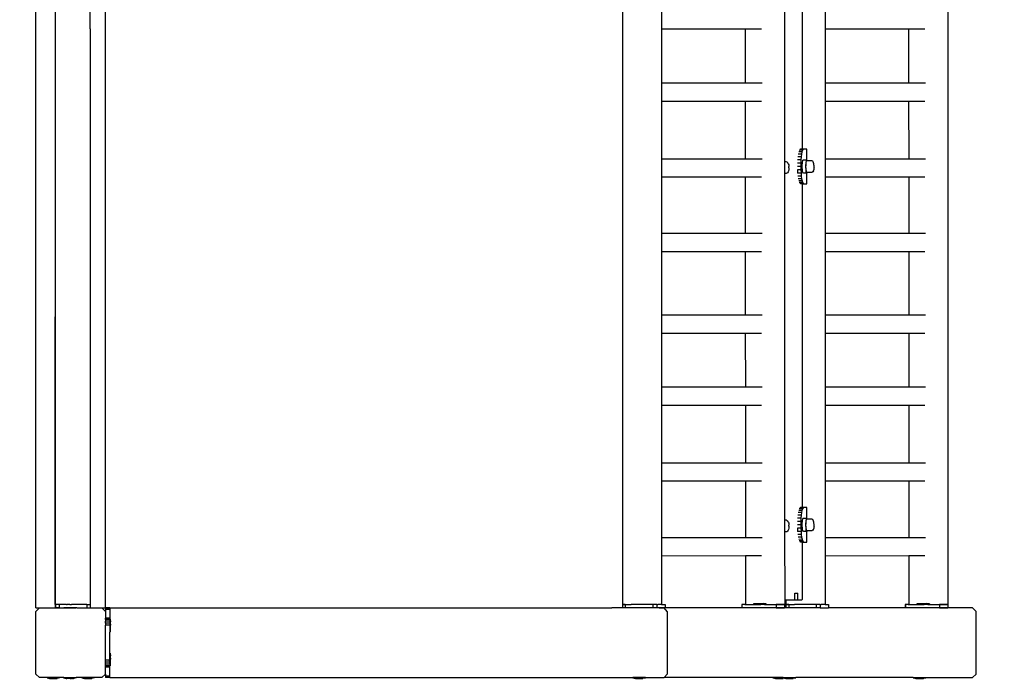
# Model space of a CAD drawing. Units: inches. Extents: x 4843 to 15547, y -2782 to -196.
# Drawn here: x 15282 to 15395, y -985 to -909 of the extents above; entities that cross this region are included whole.
import ezdxf

# ---------------------------------------------------------------- set-up
doc = ezdxf.new("R2010")
doc.units = ezdxf.units.IN
doc.header["$MEASUREMENT"] = 0
doc.layers.add('VP-DIM', color=7, linetype='Continuous')
doc.layers.add('VP-EQ', color=7, linetype='Continuous', true_color=0x8a3492, plot=False)
doc.styles.get("Standard").update_dxf_attribs({"font": 'arial.ttf'})
doc.dimstyles.get("Standard").update_dxf_attribs({"dimtxt": 14, "dimasz": 20, "dimexe": 20, "dimexo": 50, "dimgap": 20, "dimtad": 0, "dimdec": 0, "dimzin": 0, "dimdsep": 46, "dimtxsty": 'Standard', "dimcen": -0.09, "dimadec": 0, "dimazin": 0, "dimtfac": 1, "dimtdec": 4, "dimtofl": 0, "dimtmove": 0, "dimatfit": 3, "dimfxl": 70, "dimfxlon": 1, "dimtolj": 1, "dimtzin": 0, "dimarcsym": 0})

# ---------------------------------------------------------------- blocks, each defined once
blk = doc.blocks.new('2403B')
at = {"layer": 'VP-EQ', "color": 0}
for p, q in [((15290.13, -910.05), (15290.13, -831.04)), ((15291.88, -976.63), (15291.88, -830.63)), ((15388.73, -831.02), (15388.77, -976.22)), ((15283.88, -976.63), (15283.88, -831.78)), ((15286.12, -910.05), (15286.12, -833.77)), ((15290.13, -910.05), (15290.16, -833.67)), ((15351.33, -834.23), (15351.33, -976.22)), ((15369.96, -882.11), (15369.97, -925.35)), ((15372.01, -883.31), (15372.01, -923.88)), ((15355.84, -907.98), (15355.84, -910.07)), ((15374.63, -907.98), (15374.63, -910.07)), ((15286.1, -976.22), (15286.12, -910.05)), ((15286.12, -976.22), (15286.12, -910.05)), ((15290.13, -910.05), (15290.13, -976.22)), ((15355.84, -910.07), (15365.45, -910.07)), ((15355.84, -910.07), (15355.84, -916.27)), ((15365.45, -910.07), (15365.46, -916.27)), ((15365.45, -910.07), (15367.32, -910.07)), ((15374.63, -910.07), (15384.24, -910.07)), ((15374.63, -910.07), (15374.63, -916.27)), ((15384.24, -910.07), (15384.24, -916.27)), ((15384.24, -910.07), (15386.11, -910.07)), ((15355.84, -916.27), (15365.46, -916.27)), ((15355.84, -916.27), (15355.84, -918.37)), ((15365.46, -916.27), (15367.4, -916.27)), ((15374.63, -916.27), (15384.24, -916.27)), ((15374.63, -916.27), (15374.63, -918.37)), ((15384.24, -916.27), (15386.19, -916.27)), ((15355.84, -918.37), (15365.46, -918.37)), ((15355.84, -918.37), (15355.84, -924.99)), ((15365.46, -918.37), (15365.46, -924.99)), ((15365.46, -918.37), (15367.32, -918.37)), ((15374.63, -918.37), (15384.24, -918.37)), ((15374.63, -918.37), (15374.63, -924.99)), ((15384.24, -918.37), (15384.25, -924.99)), ((15384.24, -918.37), (15386.11, -918.37)), ((15372.1, -923.92), (15371.73, -923.92)), ((15372.01, -923.88), (15371.8, -923.88)), ((15372.16, -923.88), (15372.01, -923.88)), ((15372.1, -923.92), (15372.04, -924.03)), ((15372.16, -923.88), (15372.1, -923.92)), ((15372.52, -923.88), (15372.16, -923.88)), ((15372.52, -925.21), (15372.52, -923.88)), ((15355.84, -924.99), (15365.46, -924.99)), ((15355.84, -924.99), (15355.84, -927.09)), ((15365.46, -924.99), (15367.4, -924.99)), ((15371.89, -924.77), (15371.51, -924.77)), ((15371.93, -924.47), (15371.55, -924.47)), ((15371.98, -924.22), (15371.6, -924.22)), ((15372.04, -924.03), (15371.66, -924.04)), ((15371.89, -924.77), (15371.86, -925.12)), ((15371.93, -924.47), (15371.89, -924.77)), ((15371.98, -924.22), (15371.93, -924.47)), ((15372.04, -924.03), (15371.98, -924.22)), ((15374.63, -924.99), (15384.25, -924.99)), ((15374.63, -924.99), (15374.63, -927.09)), ((15384.25, -924.99), (15386.19, -924.99)), ((15370.18, -925.35), (15369.97, -925.35)), ((15369.97, -925.35), (15369.97, -925.35)), ((15369.97, -925.35), (15369.97, -926.68)), ((15370.29, -925.41), (15370.18, -925.35)), ((15370.29, -925.41), (15370.35, -925.46)), ((15370.41, -925.58), (15370.35, -925.46)), ((15370.41, -925.58), (15370.45, -925.69)), ((15370.45, -925.69), (15370.47, -925.86)), ((15370.47, -925.86), (15370.47, -925.9)), ((15370.48, -926.05), (15370.47, -925.9)), ((15370.48, -926.06), (15370.47, -926.25)), ((15370.48, -926.05), (15370.48, -926.06)), ((15371.84, -925.88), (15371.45, -925.88)), ((15371.85, -925.49), (15371.46, -925.49)), ((15371.86, -925.12), (15371.48, -925.12)), ((15371.85, -925.49), (15371.84, -925.88)), ((15371.84, -925.88), (15371.85, -926.27)), ((15371.86, -925.12), (15371.85, -925.49)), ((15371.99, -925.76), (15372.07, -925.15)), ((15372.03, -926.51), (15371.99, -925.76)), ((15372.46, -925.15), (15372.07, -925.15)), ((15372.46, -925.15), (15372.38, -925.76)), ((15372.38, -925.76), (15372.42, -926.22)), ((15372.41, -925.68), (15372.4, -925.96)), ((15372.4, -925.96), (15372.42, -926.22)), ((15372.43, -925.44), (15372.41, -925.68)), ((15372.46, -925.29), (15372.43, -925.44)), ((15372.52, -925.21), (15372.46, -925.15)), ((15372.51, -925.23), (15372.46, -925.29)), ((15372.54, -925.23), (15372.51, -925.23)), ((15372.54, -925.23), (15372.52, -925.21)), ((15373.1, -925.23), (15372.54, -925.23)), ((15373.21, -925.29), (15373.1, -925.23)), ((15373.25, -925.35), (15373.21, -925.29)), ((15373.32, -925.46), (15373.25, -925.35)), ((15373.35, -925.58), (15373.32, -925.46)), ((15373.36, -925.65), (15373.35, -925.58)), ((15373.36, -926.1), (15373.35, -926.21)), ((15373.36, -925.71), (15373.36, -925.65)), ((15373.37, -925.81), (15373.36, -925.71)), ((15373.37, -926.05), (15373.36, -926.1)), ((15373.37, -925.94), (15373.37, -925.81)), ((15373.37, -926.05), (15373.37, -925.94)), ((15355.84, -927.09), (15365.46, -927.08)), ((15355.84, -927.09), (15355.84, -933.57)), ((15365.46, -927.08), (15365.46, -933.57)), ((15365.46, -927.08), (15367.32, -927.08)), ((15370.16, -926.68), (15369.97, -926.68)), ((15369.97, -926.68), (15369.97, -926.68)), ((15369.97, -926.68), (15369.98, -966.55)), ((15370.22, -926.67), (15370.16, -926.68)), ((15370.33, -926.61), (15370.22, -926.67)), ((15370.39, -926.49), (15370.33, -926.61)), ((15370.44, -926.41), (15370.39, -926.49)), ((15370.47, -926.25), (15370.44, -926.41)), ((15371.46, -926.27), (15371.47, -926.65)), ((15371.85, -926.27), (15371.46, -926.27)), ((15371.87, -926.65), (15371.47, -926.65)), ((15371.9, -926.99), (15371.51, -926.99)), ((15371.94, -927.3), (15371.55, -927.3)), ((15371.85, -926.27), (15371.87, -926.65)), ((15371.87, -926.65), (15371.9, -926.99)), ((15371.9, -926.99), (15371.94, -927.3)), ((15371.94, -927.3), (15371.99, -927.54)), ((15372.16, -926.65), (15372.03, -926.51)), ((15372.53, -926.65), (15372.16, -926.65)), ((15372.42, -926.22), (15372.45, -926.43)), ((15372.42, -926.22), (15372.43, -926.51)), ((15372.43, -926.51), (15372.53, -926.62)), ((15372.45, -926.43), (15372.49, -926.55)), ((15372.49, -926.55), (15372.53, -926.56)), ((15372.53, -926.56), (15372.53, -926.55)), ((15372.53, -926.56), (15372.53, -926.55)), ((15372.53, -926.62), (15372.53, -926.56)), ((15372.53, -926.56), (15372.53, -926.56)), ((15372.57, -926.56), (15372.53, -926.56)), ((15372.53, -926.62), (15372.56, -926.65)), ((15372.53, -927.88), (15372.53, -926.65)), ((15372.56, -926.65), (15372.53, -926.65)), ((15372.56, -926.65), (15372.57, -926.56)), ((15372.57, -926.56), (15372.57, -926.55)), ((15373.12, -926.56), (15372.57, -926.56)), ((15373.23, -926.5), (15373.12, -926.56)), ((15373.3, -926.37), (15373.23, -926.5)), ((15373.3, -926.37), (15373.33, -926.29)), ((15373.35, -926.21), (15373.33, -926.29)), ((15374.63, -927.09), (15384.25, -927.08)), ((15374.63, -927.09), (15374.63, -933.57)), ((15384.25, -927.08), (15384.25, -933.57)), ((15384.25, -927.08), (15386.11, -927.08)), ((15371.99, -927.54), (15371.6, -927.55)), ((15372.05, -927.73), (15371.66, -927.73)), ((15372.11, -927.84), (15371.73, -927.84)), ((15372.01, -927.88), (15371.8, -927.88)), ((15371.99, -927.54), (15372.05, -927.73)), ((15372.01, -927.88), (15372.01, -965.08)), ((15372.01, -927.88), (15372.14, -927.88)), ((15372.05, -927.73), (15372.11, -927.84)), ((15372.11, -927.84), (15372.17, -927.88)), ((15372.17, -927.88), (15372.14, -927.88)), ((15372.17, -927.88), (15372.53, -927.88)), ((15355.84, -933.57), (15365.46, -933.57)), ((15355.84, -933.57), (15355.84, -935.67)), ((15365.46, -933.57), (15367.41, -933.57)), ((15374.63, -933.57), (15384.25, -933.57)), ((15374.63, -933.57), (15374.63, -935.67)), ((15384.25, -933.57), (15386.19, -933.57)), ((15355.84, -935.67), (15365.46, -935.67)), ((15355.84, -935.67), (15355.84, -942.93)), ((15365.46, -935.67), (15365.46, -942.93)), ((15365.46, -935.67), (15367.33, -935.67)), ((15374.63, -935.67), (15384.25, -935.67)), ((15374.63, -935.67), (15374.63, -942.93)), ((15384.25, -935.67), (15384.25, -942.93)), ((15384.25, -935.67), (15386.11, -935.67)), ((15355.84, -942.93), (15365.46, -942.93)), ((15355.84, -942.93), (15355.84, -945.03)), ((15365.46, -942.93), (15367.41, -942.93)), ((15374.63, -942.93), (15384.25, -942.93)), ((15374.63, -942.93), (15374.63, -945.03)), ((15384.25, -942.93), (15386.19, -942.93)), ((15355.84, -945.03), (15365.46, -945.03)), ((15355.84, -945.03), (15355.84, -951.23)), ((15365.46, -945.03), (15365.47, -951.23)), ((15365.46, -945.03), (15367.33, -945.03)), ((15374.63, -945.03), (15384.25, -945.03)), ((15374.63, -945.03), (15374.63, -951.23)), ((15384.25, -945.03), (15384.25, -951.23)), ((15384.25, -945.03), (15386.11, -945.03)), ((15355.84, -951.23), (15365.47, -951.23)), ((15355.84, -951.23), (15355.84, -953.33)), ((15365.47, -951.23), (15367.41, -951.23)), ((15374.63, -951.23), (15384.25, -951.23)), ((15374.63, -951.23), (15374.63, -953.33)), ((15384.25, -951.23), (15386.19, -951.23)), ((15355.84, -953.33), (15365.47, -953.32)), ((15355.84, -953.33), (15355.84, -959.94)), ((15365.47, -953.32), (15365.47, -959.94)), ((15365.47, -953.32), (15367.33, -953.32)), ((15374.63, -953.33), (15384.25, -953.32)), ((15374.63, -953.33), (15374.63, -959.94)), ((15384.25, -953.32), (15384.26, -959.94)), ((15384.25, -953.32), (15386.11, -953.32)), ((15355.84, -959.94), (15365.47, -959.94)), ((15355.84, -959.94), (15355.84, -962.04)), ((15365.47, -959.94), (15367.41, -959.94)), ((15374.63, -959.94), (15384.26, -959.94)), ((15374.63, -959.94), (15374.63, -962.04)), ((15384.26, -959.94), (15386.2, -959.94)), ((15355.84, -962.04), (15365.47, -962.04)), ((15355.84, -962.04), (15355.84, -968.53)), ((15365.47, -962.04), (15365.47, -968.53)), ((15365.47, -962.04), (15367.33, -962.04)), ((15374.63, -962.04), (15384.26, -962.04)), ((15374.63, -962.04), (15374.63, -968.53)), ((15384.26, -962.04), (15384.26, -968.53)), ((15384.26, -962.04), (15386.12, -962.04)), ((15371.93, -965.67), (15371.55, -965.67)), ((15371.98, -965.42), (15371.6, -965.42)), ((15372.04, -965.23), (15371.66, -965.24)), ((15372.1, -965.12), (15371.73, -965.12)), ((15372.01, -965.08), (15371.8, -965.08)), ((15371.93, -965.67), (15371.89, -965.97)), ((15371.98, -965.42), (15371.93, -965.67)), ((15372.04, -965.23), (15371.98, -965.42)), ((15372.16, -965.08), (15372.01, -965.08)), ((15372.1, -965.12), (15372.04, -965.23)), ((15372.16, -965.08), (15372.1, -965.12)), ((15372.52, -965.08), (15372.16, -965.08)), ((15372.52, -966.41), (15372.52, -965.08)), ((15370.18, -966.55), (15369.98, -966.55)), ((15369.98, -966.55), (15369.98, -966.55)), ((15369.98, -966.55), (15369.98, -967.88)), ((15370.29, -966.61), (15370.18, -966.55)), ((15370.29, -966.61), (15370.35, -966.66)), ((15370.41, -966.78), (15370.35, -966.66)), ((15370.41, -966.78), (15370.45, -966.89)), ((15370.45, -966.89), (15370.47, -967.06)), ((15371.85, -966.69), (15371.46, -966.69)), ((15371.86, -966.32), (15371.48, -966.32)), ((15371.89, -965.97), (15371.51, -965.97)), ((15371.85, -966.69), (15371.84, -967.08)), ((15371.86, -966.32), (15371.85, -966.69)), ((15371.89, -965.97), (15371.86, -966.32)), ((15371.99, -966.96), (15372.07, -966.35)), ((15372.03, -967.71), (15371.99, -966.96)), ((15372.46, -966.35), (15372.07, -966.35)), ((15372.46, -966.35), (15372.38, -966.96)), ((15372.38, -966.96), (15372.42, -967.42)), ((15372.41, -966.88), (15372.4, -967.16)), ((15372.43, -966.64), (15372.41, -966.88)), ((15372.46, -966.49), (15372.43, -966.64)), ((15372.52, -966.41), (15372.46, -966.35)), ((15372.51, -966.43), (15372.46, -966.49)), ((15372.54, -966.43), (15372.51, -966.43)), ((15372.54, -966.43), (15372.52, -966.41)), ((15373.1, -966.43), (15372.54, -966.43)), ((15373.21, -966.49), (15373.1, -966.43)), ((15373.25, -966.55), (15373.21, -966.49)), ((15373.32, -966.66), (15373.25, -966.55)), ((15373.35, -966.78), (15373.32, -966.66)), ((15373.36, -966.85), (15373.35, -966.78)), ((15373.36, -966.91), (15373.36, -966.85)), ((15373.37, -967.01), (15373.36, -966.91)), ((15370.16, -967.88), (15369.98, -967.88)), ((15369.98, -967.88), (15369.98, -967.88)), ((15369.98, -967.88), (15369.99, -975.73)), ((15370.22, -967.87), (15370.16, -967.88)), ((15370.33, -967.81), (15370.22, -967.87)), ((15370.39, -967.69), (15370.33, -967.81)), ((15370.44, -967.61), (15370.39, -967.69)), ((15370.47, -967.45), (15370.44, -967.61)), ((15370.47, -967.06), (15370.47, -967.1)), ((15370.48, -967.25), (15370.47, -967.1)), ((15370.48, -967.26), (15370.47, -967.45)), ((15370.48, -967.25), (15370.48, -967.26)), ((15371.84, -967.08), (15371.45, -967.08)), ((15371.46, -967.47), (15371.47, -967.85)), ((15371.85, -967.47), (15371.46, -967.47)), ((15371.87, -967.85), (15371.47, -967.85)), ((15371.84, -967.08), (15371.85, -967.47)), ((15371.85, -967.47), (15371.87, -967.85)), ((15371.87, -967.85), (15371.9, -968.19)), ((15372.16, -967.85), (15372.03, -967.71)), ((15372.53, -967.85), (15372.16, -967.85)), ((15372.4, -967.16), (15372.42, -967.42)), ((15372.42, -967.42), (15372.45, -967.63)), ((15372.42, -967.42), (15372.43, -967.71)), ((15372.43, -967.71), (15372.53, -967.82)), ((15372.45, -967.63), (15372.49, -967.75)), ((15372.49, -967.75), (15372.53, -967.76)), ((15372.53, -967.76), (15372.53, -967.75)), ((15372.53, -967.76), (15372.53, -967.75)), ((15372.53, -967.82), (15372.53, -967.76)), ((15372.53, -967.76), (15372.53, -967.76)), ((15372.57, -967.76), (15372.53, -967.76)), ((15372.53, -967.82), (15372.56, -967.85)), ((15372.53, -969.08), (15372.53, -967.85)), ((15372.56, -967.85), (15372.53, -967.85)), ((15372.56, -967.85), (15372.57, -967.76)), ((15372.57, -967.76), (15372.57, -967.75)), ((15373.12, -967.76), (15372.57, -967.76)), ((15373.23, -967.7), (15373.12, -967.76)), ((15373.3, -967.57), (15373.23, -967.7)), ((15373.3, -967.57), (15373.33, -967.49)), ((15373.35, -967.41), (15373.33, -967.49)), ((15373.36, -967.3), (15373.35, -967.41)), ((15373.37, -967.25), (15373.36, -967.3)), ((15373.37, -967.14), (15373.37, -967.01)), ((15373.37, -967.25), (15373.37, -967.14)), ((15355.84, -968.53), (15365.47, -968.53)), ((15355.84, -968.53), (15355.84, -970.63)), ((15365.47, -968.53), (15367.41, -968.53)), ((15371.9, -968.19), (15371.51, -968.19)), ((15371.94, -968.5), (15371.55, -968.5)), ((15371.99, -968.74), (15371.6, -968.75)), ((15372.05, -968.93), (15371.66, -968.93)), ((15372.11, -969.04), (15371.73, -969.04)), ((15372.01, -969.08), (15371.8, -969.08)), ((15371.9, -968.19), (15371.94, -968.5)), ((15371.94, -968.5), (15371.99, -968.74)), ((15371.99, -968.74), (15372.05, -968.93)), ((15372.01, -969.08), (15372.01, -975.43)), ((15372.01, -969.08), (15372.14, -969.08)), ((15372.05, -968.93), (15372.11, -969.04)), ((15372.11, -969.04), (15372.17, -969.08)), ((15372.17, -969.08), (15372.14, -969.08)), ((15372.17, -969.08), (15372.53, -969.08)), ((15374.63, -968.53), (15384.26, -968.53)), ((15374.63, -968.53), (15374.63, -970.63)), ((15384.26, -968.53), (15386.2, -968.53)), ((15355.84, -970.63), (15365.47, -970.62)), ((15355.84, -970.63), (15355.84, -976.22)), ((15365.47, -970.62), (15365.47, -976.22)), ((15365.47, -970.62), (15367.33, -970.62)), ((15374.63, -970.63), (15384.26, -970.62)), ((15374.63, -970.63), (15374.63, -976.22)), ((15384.26, -970.62), (15384.26, -976.22)), ((15384.26, -970.62), (15386.12, -970.62)), ((15369.99, -975.73), (15369.98, -975.73)), ((15369.99, -975.73), (15369.99, -976.22)), ((15370.12, -975.73), (15369.99, -975.73)), ((15370.12, -975.73), (15370.12, -976.22)), ((15371.15, -975.73), (15370.12, -975.73)), ((15371.15, -975.73), (15371.15, -974.93)), ((15371.15, -974.93), (15371.52, -974.93)), ((15371.52, -975.73), (15371.15, -975.73)), ((15371.52, -975.73), (15371.52, -974.93)), ((15371.96, -975.73), (15371.52, -975.73)), ((15372, -975.64), (15371.96, -975.73)), ((15372.01, -975.43), (15372, -975.64)), ((15283.88, -976.63), (15284.28, -976.63)), ((15283.88, -977.03), (15284.28, -976.63)), ((15283.88, -984.23), (15283.88, -977.03)), ((15284.28, -976.63), (15287.39, -976.63)), ((15286.09, -976.22), (15286.09, -976.62)), ((15286.09, -976.22), (15286.1, -976.22)), ((15286.09, -976.63), (15286.09, -976.62)), ((15286.09, -976.62), (15286.14, -976.62)), ((15286.14, -976.62), (15286.09, -976.63)), ((15286.1, -976.22), (15286.12, -976.22)), ((15286.13, -976.22), (15286.12, -976.22)), ((15286.13, -976.22), (15286.14, -976.22)), ((15286.14, -976.22), (15286.14, -976.62)), ((15286.15, -976.22), (15286.14, -976.22)), ((15286.49, -976.63), (15286.14, -976.62)), ((15286.23, -976.22), (15286.15, -976.22)), ((15286.44, -976.22), (15286.23, -976.22)), ((15286.52, -976.22), (15286.44, -976.22)), ((15286.54, -976.62), (15286.49, -976.63)), ((15286.54, -976.22), (15286.52, -976.22)), ((15286.54, -976.22), (15286.54, -976.62)), ((15286.54, -976.22), (15286.54, -976.22)), ((15286.76, -976.22), (15286.54, -976.22)), ((15286.54, -976.62), (15286.57, -976.62)), ((15286.57, -976.62), (15287.08, -976.63)), ((15287.18, -976.22), (15286.76, -976.22)), ((15287.39, -976.63), (15287.08, -976.63)), ((15288.58, -976.63), (15287.08, -976.63)), ((15287.35, -976.22), (15287.18, -976.22)), ((15287.35, -976.22), (15287.35, -976.22)), ((15287.35, -976.22), (15287.36, -976.22)), ((15287.39, -976.22), (15287.36, -976.22)), ((15287.4, -976.22), (15287.39, -976.22)), ((15287.39, -976.63), (15288.49, -976.63)), ((15287.4, -976.22), (15287.41, -976.22)), ((15287.41, -976.22), (15287.48, -976.22)), ((15287.66, -976.22), (15287.48, -976.22)), ((15287.72, -976.22), (15287.66, -976.22)), ((15287.77, -976.22), (15287.72, -976.22)), ((15287.77, -976.22), (15287.96, -976.22)), ((15289.74, -976.22), (15287.96, -976.22)), ((15288.58, -976.63), (15288.49, -976.63)), ((15288.58, -976.63), (15289.06, -976.63)), ((15289.06, -976.63), (15289.74, -976.62)), ((15289.06, -976.63), (15289.47, -976.63)), ((15289.47, -976.63), (15289.49, -976.63)), ((15289.49, -976.63), (15289.64, -976.63)), ((15289.64, -976.63), (15289.69, -976.63)), ((15289.69, -976.63), (15289.75, -976.63)), ((15289.74, -976.22), (15289.74, -976.62)), ((15289.74, -976.22), (15290.13, -976.22)), ((15289.74, -976.62), (15290.09, -976.62)), ((15289.77, -976.63), (15289.75, -976.63)), ((15289.79, -976.63), (15289.77, -976.63)), ((15289.8, -976.63), (15289.79, -976.63)), ((15289.8, -976.63), (15289.93, -976.63)), ((15289.93, -976.63), (15290.01, -976.63)), ((15290.01, -976.63), (15290.09, -976.63)), ((15290.09, -976.62), (15290.09, -976.63)), ((15290.09, -976.62), (15290.14, -976.62)), ((15290.15, -976.63), (15290.09, -976.63)), ((15290.14, -976.22), (15290.13, -976.22)), ((15290.14, -976.22), (15290.14, -976.62)), ((15290.15, -976.63), (15291.48, -976.63)), ((15291.48, -976.63), (15291.88, -976.63)), ((15291.48, -976.63), (15291.88, -977.03)), ((15291.88, -976.63), (15291.88, -976.65)), ((15292.38, -976.63), (15291.88, -976.63)), ((15291.88, -976.65), (15291.88, -976.71)), ((15292.38, -976.65), (15291.88, -976.65)), ((15291.88, -976.71), (15291.88, -976.8)), ((15292.38, -976.71), (15291.88, -976.71)), ((15292.38, -976.8), (15291.88, -976.8)), ((15291.88, -976.8), (15291.88, -977.03)), ((15291.88, -977.03), (15291.88, -977.8)), ((15292.38, -976.63), (15292.38, -976.65)), ((15292.38, -976.63), (15350.11, -976.63)), ((15292.38, -976.65), (15292.38, -976.71)), ((15292.38, -976.71), (15292.38, -976.8)), ((15292.38, -976.8), (15292.38, -977.8)), ((15351.34, -976.63), (15350.11, -976.63)), ((15351.33, -976.22), (15351.34, -976.22)), ((15351.34, -976.22), (15352.33, -976.22)), ((15351.66, -976.23), (15351.34, -976.23)), ((15351.34, -976.23), (15351.34, -976.63)), ((15351.66, -976.63), (15351.34, -976.63)), ((15351.66, -976.23), (15352.33, -976.22)), ((15351.66, -976.23), (15351.66, -976.63)), ((15354.62, -976.62), (15351.66, -976.63)), ((15354.8, -976.22), (15352.33, -976.22)), ((15354.82, -976.62), (15354.62, -976.62)), ((15354.82, -976.22), (15354.8, -976.22)), ((15355.27, -976.22), (15354.82, -976.22)), ((15354.82, -976.22), (15354.82, -976.62)), ((15355.11, -976.62), (15354.82, -976.62)), ((15355.28, -976.62), (15355.11, -976.62)), ((15355.27, -976.22), (15355.28, -976.22)), ((15355.28, -976.22), (15355.39, -976.22)), ((15355.28, -976.22), (15355.28, -976.62)), ((15355.55, -976.62), (15355.28, -976.62)), ((15355.84, -976.22), (15355.39, -976.22)), ((15356.15, -976.63), (15355.55, -976.62)), ((15355.55, -976.62), (15356.24, -976.62)), ((15355.84, -976.22), (15356.24, -976.22)), ((15356.49, -977.03), (15356.15, -976.63)), ((15370.12, -976.63), (15356.15, -976.63)), ((15356.24, -976.22), (15356.25, -976.22)), ((15356.24, -976.22), (15356.24, -976.62)), ((15356.24, -976.62), (15356.25, -976.62)), ((15356.25, -976.22), (15356.25, -976.62)), ((15356.49, -977.03), (15356.49, -984.23)), ((15365.08, -976.22), (15365.07, -976.22)), ((15365.07, -976.22), (15365.07, -976.62)), ((15365.08, -976.62), (15365.07, -976.62)), ((15365.08, -976.22), (15365.08, -976.62)), ((15365.42, -976.22), (15365.08, -976.22)), ((15369.02, -976.62), (15365.08, -976.62)), ((15365.42, -976.22), (15365.47, -976.22)), ((15365.47, -976.22), (15366.39, -976.22)), ((15366.4, -976.17), (15366.39, -976.17)), ((15366.39, -976.17), (15366.39, -976.22)), ((15366.39, -976.22), (15366.5, -976.22)), ((15366.4, -976.17), (15366.69, -976.12)), ((15367.84, -976.17), (15366.4, -976.17)), ((15366.5, -976.22), (15366.5, -976.22)), ((15366.5, -976.22), (15366.64, -976.22)), ((15366.64, -976.22), (15366.69, -976.22)), ((15366.69, -976.12), (15367.55, -976.12)), ((15366.69, -976.22), (15366.99, -976.22)), ((15366.99, -976.22), (15367.21, -976.22)), ((15367.08, -976.14), (15367.22, -976.14)), ((15367.21, -976.22), (15367.25, -976.22)), ((15367.68, -976.22), (15367.25, -976.22)), ((15367.84, -976.17), (15367.55, -976.12)), ((15367.68, -976.22), (15367.71, -976.22)), ((15367.71, -976.22), (15367.78, -976.22)), ((15367.78, -976.22), (15367.85, -976.22)), ((15367.84, -976.17), (15367.85, -976.17)), ((15367.85, -976.17), (15367.85, -976.22)), ((15367.85, -976.22), (15368.85, -976.22)), ((15368.85, -976.22), (15368.94, -976.22)), ((15368.94, -976.22), (15369.02, -976.22)), ((15369.02, -976.22), (15369.02, -976.62)), ((15369.02, -976.22), (15369.41, -976.22)), ((15369.98, -976.22), (15369.02, -976.22)), ((15369.02, -976.62), (15369.98, -976.62)), ((15369.41, -976.22), (15369.43, -976.22)), ((15369.43, -976.22), (15369.98, -976.22)), ((15369.99, -976.22), (15369.98, -976.22)), ((15369.98, -976.22), (15369.98, -976.62)), ((15370.12, -976.22), (15370.12, -976.22)), ((15370.12, -976.22), (15371.11, -976.22)), ((15370.45, -976.23), (15370.12, -976.23)), ((15370.12, -976.23), (15370.12, -976.63)), ((15370.45, -976.63), (15370.12, -976.63)), ((15370.45, -976.23), (15371.11, -976.22)), ((15370.45, -976.23), (15370.45, -976.63)), ((15373.41, -976.62), (15370.45, -976.63)), ((15373.59, -976.22), (15371.11, -976.22)), ((15373.6, -976.62), (15373.41, -976.62)), ((15373.6, -976.22), (15373.59, -976.22)), ((15374.06, -976.22), (15373.6, -976.22)), ((15373.6, -976.22), (15373.6, -976.62)), ((15373.9, -976.62), (15373.6, -976.62)), ((15374.07, -976.62), (15373.9, -976.62)), ((15374.06, -976.22), (15374.07, -976.22)), ((15374.07, -976.22), (15374.18, -976.22)), ((15374.07, -976.22), (15374.07, -976.62)), ((15374.07, -976.62), (15375.02, -976.62)), ((15374.63, -976.22), (15374.18, -976.22)), ((15374.63, -976.22), (15375.02, -976.22)), ((15375.02, -976.22), (15375.04, -976.22)), ((15375.02, -976.22), (15375.02, -976.62)), ((15375.02, -976.62), (15375.04, -976.62)), ((15375.04, -976.22), (15375.04, -976.62)), ((15391.59, -976.63), (15375.04, -976.62)), ((15383.87, -976.22), (15383.85, -976.22)), ((15383.85, -976.22), (15383.85, -976.62)), ((15383.87, -976.62), (15383.85, -976.62)), ((15383.87, -976.22), (15383.87, -976.62)), ((15384.21, -976.22), (15383.87, -976.22)), ((15387.8, -976.62), (15383.87, -976.62)), ((15384.21, -976.22), (15384.26, -976.22)), ((15384.26, -976.22), (15385.17, -976.22)), ((15385.18, -976.17), (15385.17, -976.17)), ((15385.17, -976.17), (15385.17, -976.22)), ((15385.17, -976.22), (15385.29, -976.22)), ((15385.18, -976.17), (15385.47, -976.12)), ((15386.63, -976.17), (15385.18, -976.17)), ((15385.29, -976.22), (15385.29, -976.22)), ((15385.29, -976.22), (15385.43, -976.22)), ((15385.43, -976.22), (15385.48, -976.22)), ((15385.47, -976.12), (15386.34, -976.12)), ((15385.48, -976.22), (15385.77, -976.22)), ((15385.77, -976.22), (15386, -976.22)), ((15385.86, -976.14), (15386, -976.14)), ((15386, -976.22), (15386.04, -976.22)), ((15386.47, -976.22), (15386.04, -976.22)), ((15386.63, -976.17), (15386.34, -976.12)), ((15386.47, -976.22), (15386.5, -976.22)), ((15386.5, -976.22), (15386.57, -976.22)), ((15386.57, -976.22), (15386.64, -976.22)), ((15386.63, -976.17), (15386.64, -976.17)), ((15386.64, -976.17), (15386.64, -976.22)), ((15386.64, -976.22), (15387.63, -976.22)), ((15387.63, -976.22), (15387.73, -976.22)), ((15387.73, -976.22), (15387.8, -976.22)), ((15387.8, -976.22), (15387.8, -976.62)), ((15387.8, -976.22), (15388.19, -976.22)), ((15388.77, -976.22), (15387.8, -976.22)), ((15387.8, -976.62), (15388.77, -976.62)), ((15388.19, -976.22), (15388.21, -976.22)), ((15388.21, -976.22), (15388.77, -976.22)), ((15388.77, -976.22), (15388.77, -976.22)), ((15388.77, -976.22), (15388.77, -976.62)), ((15392, -977.03), (15391.59, -976.63)), ((15392, -984.23), (15392, -977.03)), ((15291.88, -977.96), (15291.88, -977.8)), ((15292.38, -977.8), (15291.88, -977.8)), ((15292.38, -977.96), (15291.88, -977.96)), ((15291.88, -977.96), (15291.88, -978.16)), ((15291.88, -978.39), (15291.88, -978.16)), ((15292.38, -978.16), (15291.88, -978.16)), ((15292.38, -977.8), (15292.38, -977.94)), ((15292.43, -977.94), (15292.38, -977.94)), ((15292.38, -977.94), (15292.38, -977.96)), ((15292.38, -977.96), (15292.38, -978.16)), ((15292.38, -978.16), (15292.38, -978.39)), ((15292.43, -977.94), (15292.43, -977.94)), ((15292.43, -977.94), (15292.48, -978.24)), ((15292.43, -977.94), (15292.43, -979.39)), ((15292.48, -978.62), (15292.48, -978.24)), ((15292.38, -978.39), (15291.88, -978.39)), ((15291.88, -978.39), (15291.88, -978.63)), ((15291.88, -982.63), (15291.88, -978.63)), ((15292.38, -978.63), (15291.88, -978.63)), ((15292.38, -978.39), (15292.38, -978.63)), ((15292.38, -978.63), (15292.38, -979.4)), ((15292.43, -979.4), (15292.38, -979.4)), ((15292.38, -981.84), (15292.38, -979.4)), ((15292.43, -979.39), (15292.48, -979.1)), ((15292.43, -979.4), (15292.43, -979.39)), ((15292.46, -978.49), (15292.46, -978.62)), ((15292.48, -978.62), (15292.47, -978.62)), ((15292.48, -979.1), (15292.48, -978.62)), ((15291.88, -982.64), (15291.88, -982.63)), ((15292.27, -982.63), (15291.88, -982.63)), ((15292.27, -982.64), (15291.88, -982.64)), ((15291.88, -982.87), (15291.88, -982.64)), ((15292.27, -982.63), (15292.27, -982.64)), ((15292.27, -982.63), (15292.38, -982.63)), ((15292.43, -981.84), (15292.38, -981.84)), ((15292.38, -982.63), (15292.38, -981.84)), ((15292.38, -982.87), (15292.38, -982.63)), ((15292.43, -981.84), (15292.43, -981.84)), ((15292.43, -981.84), (15292.48, -982.14)), ((15292.43, -981.84), (15292.43, -983.29)), ((15292.46, -982.39), (15292.46, -982.52)), ((15292.48, -982.52), (15292.47, -982.52)), ((15292.48, -982.52), (15292.48, -982.14)), ((15292.48, -983), (15292.48, -982.52)), ((15291.88, -983.1), (15291.88, -982.87)), ((15292.38, -982.87), (15291.88, -982.87)), ((15291.88, -983.3), (15291.88, -983.1)), ((15292.38, -983.1), (15291.88, -983.1)), ((15291.88, -983.46), (15291.88, -983.3)), ((15292.38, -983.3), (15291.88, -983.3)), ((15292.38, -983.46), (15291.88, -983.46)), ((15291.88, -984.23), (15291.88, -983.46)), ((15292.38, -983.1), (15292.38, -982.87)), ((15292.38, -983.1), (15292.38, -983.3)), ((15292.38, -983.46), (15292.38, -983.3)), ((15292.43, -983.3), (15292.38, -983.3)), ((15292.38, -984.46), (15292.38, -983.46)), ((15292.43, -983.29), (15292.48, -983)), ((15292.43, -983.3), (15292.43, -983.29)), ((15284.28, -984.63), (15283.88, -984.23)), ((15285.16, -984.63), (15284.28, -984.63)), ((15285.16, -984.68), (15285.16, -984.63)), ((15286.63, -984.63), (15285.16, -984.63)), ((15285.16, -984.68), (15285.17, -984.68)), ((15285.17, -984.68), (15285.46, -984.73)), ((15286.62, -984.68), (15285.17, -984.68)), ((15285.46, -984.73), (15285.94, -984.73)), ((15285.94, -984.73), (15285.94, -984.72)), ((15285.94, -984.73), (15286.33, -984.73)), ((15286.08, -984.72), (15285.95, -984.72)), ((15286.62, -984.68), (15286.33, -984.73)), ((15286.63, -984.68), (15286.62, -984.68)), ((15286.63, -984.68), (15286.63, -984.63)), ((15287.06, -984.63), (15286.63, -984.63)), ((15287.06, -984.68), (15287.06, -984.63)), ((15287.06, -984.63), (15287.07, -984.63)), ((15287.06, -984.68), (15287.07, -984.68)), ((15287.07, -984.68), (15287.07, -984.63)), ((15287.07, -984.63), (15287.07, -984.63)), ((15287.08, -984.63), (15287.07, -984.63)), ((15287.07, -984.63), (15287.07, -984.63)), ((15287.07, -984.68), (15287.07, -984.68)), ((15287.07, -984.68), (15287.36, -984.73)), ((15288.52, -984.68), (15287.07, -984.68)), ((15287.11, -984.63), (15287.08, -984.63)), ((15287.11, -984.63), (15288.53, -984.63)), ((15287.37, -984.73), (15287.36, -984.73)), ((15287.37, -984.73), (15287.39, -984.73)), ((15287.37, -984.73), (15287.37, -984.73)), ((15287.39, -984.73), (15287.39, -984.73)), ((15287.39, -984.73), (15287.4, -984.73)), ((15287.4, -984.73), (15287.4, -984.73)), ((15287.4, -984.73), (15287.44, -984.73)), ((15287.52, -984.73), (15287.44, -984.73)), ((15287.44, -984.73), (15287.44, -984.73)), ((15287.61, -984.73), (15287.52, -984.73)), ((15287.52, -984.73), (15287.52, -984.73)), ((15287.62, -984.73), (15287.61, -984.73)), ((15287.72, -984.73), (15287.62, -984.73)), ((15287.73, -984.73), (15287.72, -984.73)), ((15287.74, -984.73), (15287.73, -984.73)), ((15287.75, -984.73), (15287.74, -984.73)), ((15287.84, -984.73), (15287.75, -984.73)), ((15287.75, -984.73), (15287.75, -984.73)), ((15287.84, -984.73), (15287.84, -984.73)), ((15287.85, -984.73), (15287.84, -984.73)), ((15287.84, -984.73), (15287.84, -984.73)), ((15287.84, -984.73), (15287.85, -984.73)), ((15287.84, -984.73), (15287.84, -984.73)), ((15287.85, -984.73), (15287.85, -984.72)), ((15287.98, -984.72), (15287.85, -984.72)), ((15287.87, -984.73), (15287.85, -984.73)), ((15287.87, -984.73), (15287.87, -984.73)), ((15287.87, -984.73), (15287.95, -984.73)), ((15287.95, -984.73), (15287.95, -984.73)), ((15288.03, -984.73), (15287.95, -984.73)), ((15288.03, -984.73), (15288.03, -984.73)), ((15288.03, -984.73), (15288.05, -984.73)), ((15288.13, -984.73), (15288.05, -984.73)), ((15288.05, -984.73), (15288.05, -984.73)), ((15288.13, -984.73), (15288.13, -984.73)), ((15288.13, -984.73), (15288.15, -984.73)), ((15288.15, -984.73), (15288.15, -984.73)), ((15288.15, -984.73), (15288.19, -984.73)), ((15288.19, -984.73), (15288.19, -984.73)), ((15288.2, -984.73), (15288.19, -984.73)), ((15288.21, -984.73), (15288.2, -984.73)), ((15288.22, -984.73), (15288.21, -984.73)), ((15288.23, -984.73), (15288.22, -984.73)), ((15288.52, -984.68), (15288.23, -984.73)), ((15288.23, -984.73), (15288.23, -984.73)), ((15288.53, -984.68), (15288.52, -984.68)), ((15288.53, -984.68), (15288.52, -984.68)), ((15288.53, -984.68), (15288.53, -984.63)), ((15288.53, -984.68), (15288.53, -984.63)), ((15289.16, -984.63), (15288.53, -984.63)), ((15288.53, -984.63), (15288.53, -984.63)), ((15288.53, -984.68), (15288.53, -984.68)), ((15289.16, -984.68), (15289.16, -984.63)), ((15290.63, -984.63), (15289.16, -984.63)), ((15289.16, -984.68), (15289.17, -984.68)), ((15289.17, -984.68), (15289.46, -984.73)), ((15290.62, -984.68), (15289.17, -984.68)), ((15289.46, -984.73), (15289.94, -984.73)), ((15289.94, -984.73), (15289.94, -984.72)), ((15289.94, -984.73), (15290.33, -984.73)), ((15290.08, -984.72), (15289.95, -984.72)), ((15290.62, -984.68), (15290.33, -984.73)), ((15290.63, -984.68), (15290.62, -984.68)), ((15290.63, -984.68), (15290.63, -984.63)), ((15291.48, -984.63), (15290.63, -984.63)), ((15291.88, -984.23), (15291.48, -984.63)), ((15291.88, -984.23), (15291.88, -984.46)), ((15291.88, -984.46), (15291.88, -984.55)), ((15292.38, -984.46), (15291.88, -984.46)), ((15291.88, -984.55), (15291.88, -984.61)), ((15292.38, -984.55), (15291.88, -984.55)), ((15291.88, -984.63), (15291.88, -984.61)), ((15292.38, -984.61), (15291.88, -984.61)), ((15292.38, -984.63), (15291.88, -984.63)), ((15292.38, -984.55), (15292.38, -984.46)), ((15292.38, -984.61), (15292.38, -984.55)), ((15292.38, -984.63), (15292.38, -984.61)), ((15292.38, -984.63), (15352.52, -984.63)), ((15352.52, -984.68), (15352.52, -984.63)), ((15353.99, -984.63), (15352.52, -984.63)), ((15352.52, -984.68), (15352.53, -984.68)), ((15352.53, -984.68), (15352.82, -984.73)), ((15352.53, -984.68), (15353.98, -984.68)), ((15352.82, -984.73), (15353.21, -984.73)), ((15353.07, -984.72), (15353.21, -984.72)), ((15353.21, -984.73), (15353.21, -984.72)), ((15353.21, -984.73), (15353.69, -984.73)), ((15353.98, -984.68), (15353.69, -984.73)), ((15353.99, -984.68), (15353.98, -984.68)), ((15353.99, -984.68), (15353.99, -984.63)), ((15353.99, -984.63), (15356.15, -984.63)), ((15356.15, -984.63), (15356.49, -984.23)), ((15368.64, -984.63), (15356.15, -984.63)), ((15368.64, -984.68), (15368.64, -984.63)), ((15369.81, -984.63), (15368.64, -984.63)), ((15368.64, -984.68), (15368.65, -984.68)), ((15368.65, -984.68), (15368.94, -984.73)), ((15369.8, -984.68), (15368.65, -984.68)), ((15368.94, -984.73), (15369.33, -984.73)), ((15369.19, -984.72), (15369.33, -984.72)), ((15369.33, -984.73), (15369.33, -984.72)), ((15369.33, -984.73), (15369.81, -984.73)), ((15369.81, -984.68), (15369.8, -984.68)), ((15369.81, -984.68), (15369.81, -984.63)), ((15369.81, -984.63), (15370.11, -984.63)), ((15369.81, -984.68), (15369.85, -984.68)), ((15369.81, -984.68), (15369.81, -984.68)), ((15369.96, -984.71), (15369.81, -984.73)), ((15369.85, -984.68), (15370.1, -984.68)), ((15370.1, -984.68), (15369.96, -984.71)), ((15369.96, -984.71), (15370.11, -984.73)), ((15370.11, -984.68), (15370.1, -984.68)), ((15370.11, -984.68), (15370.11, -984.63)), ((15370.11, -984.63), (15371.27, -984.63)), ((15370.11, -984.68), (15370.11, -984.68)), ((15370.11, -984.68), (15371.26, -984.68)), ((15370.11, -984.73), (15370.49, -984.73)), ((15370.36, -984.72), (15370.49, -984.72)), ((15370.49, -984.73), (15370.49, -984.72)), ((15370.49, -984.73), (15370.97, -984.73)), ((15371.26, -984.68), (15370.97, -984.73)), ((15371.27, -984.68), (15371.26, -984.68)), ((15371.27, -984.68), (15371.27, -984.63)), ((15384.78, -984.63), (15371.27, -984.63)), ((15384.78, -984.68), (15384.78, -984.63)), ((15384.78, -984.63), (15386.25, -984.63)), ((15384.78, -984.68), (15384.79, -984.68)), ((15384.79, -984.68), (15385.08, -984.73)), ((15384.79, -984.68), (15386.24, -984.68)), ((15385.08, -984.73), (15385.47, -984.73)), ((15385.33, -984.72), (15385.47, -984.72)), ((15385.47, -984.73), (15385.47, -984.72)), ((15385.47, -984.73), (15385.95, -984.73)), ((15386.24, -984.68), (15385.95, -984.73)), ((15386.25, -984.68), (15386.24, -984.68)), ((15386.25, -984.68), (15386.25, -984.63)), ((15386.25, -984.63), (15391.59, -984.63)), ((15391.59, -984.63), (15392, -984.23))]:
    blk.add_line(p, q, dxfattribs=at)
blk = doc.blocks.new('*D393')
at = {"layer": 'Defpoints', "color": 0}
for p in [(14791.83, -425.88), (15454.9, -425.88), (14792.02, -1226.73)]:
    blk.add_point(p, dxfattribs=at)
at = {"layer": 'VP-DIM', "color": 0, "lineweight": -2}
for p, q in [((15384.9, -425.88), (15474.9, -425.88)), ((15454.9, -445.88), (15454.9, -787.52)), ((15454.9, -1206.73), (15454.9, -858.53)), ((15384.9, -1226.73), (15474.9, -1226.73))]:
    blk.add_line(p, q, dxfattribs=at)
at = {"layer": 'VP-DIM', "color": 0}
for points in [[(15458.23, -445.88), (15451.57, -445.88), (15454.9, -425.88)], [(15451.57, -1206.73), (15458.23, -1206.73), (15454.9, -1226.73)]]:
    blk.add_solid(points, dxfattribs=at)
at = {"layer": 'VP-DIM', "color": 0, "insert": (15454.9, -823.02), "char_height": 14, "attachment_point": 5, "rotation": 90}
blk.add_mtext('\\A1;805', dxfattribs=at)
blk = doc.blocks.new('*D400')
at = {"layer": 'Defpoints', "color": 0}
for p in [(14537.73, -418.66), (14537.73, -1234.81), (15527.4, -1234.81)]:
    blk.add_point(p, dxfattribs=at)
at = {"layer": 'VP-EQ', "color": 0, "lineweight": -2}
for p, q in [((15457.4, -418.66), (15547.4, -418.66)), ((15527.4, -438.66), (15527.4, -786.93)), ((15527.4, -1214.81), (15527.4, -857.78)), ((15457.4, -1234.81), (15547.4, -1234.81))]:
    blk.add_line(p, q, dxfattribs=at)
at = {"layer": 'VP-EQ', "color": 0}
for points in [[(15530.73, -438.66), (15524.07, -438.66), (15527.4, -418.66)], [(15524.07, -1214.81), (15530.73, -1214.81), (15527.4, -1234.81)]]:
    blk.add_solid(points, dxfattribs=at)
at = {"layer": 'VP-EQ', "color": 0, "insert": (15527.4, -822.35), "char_height": 14, "attachment_point": 5, "rotation": 90}
blk.add_mtext('\\A1;820', dxfattribs=at)

msp = doc.modelspace()

# ---------------------------------------------------------------- block references
at = {"layer": 'VP-EQ', "color": 0}
msp.add_blockref('2403B', (0, 0), dxfattribs=at)

# ---------------------------------------------------------------- dimensions: what is measured, and where the dimension line sits
at = {"layer": 'VP-DIM', "color": 0}
dim = msp.add_linear_dim(base=(15454.9, -425.88), p1=(14792.02, -1226.73), p2=(14791.83, -425.88), angle=90, text='805', dimstyle='Standard', dxfattribs=at)
dim.commit()
dim.dimension.update_dxf_attribs({"geometry": '*D393', "text_midpoint": (15454.9, -823.02), "dimtype": 160})
at = {"layer": 'VP-EQ', "color": 0}
dim = msp.add_linear_dim(base=(15527.4, -1234.81), p1=(14537.73, -418.66), p2=(14537.73, -1234.81), angle=90, text='820', dimstyle='Standard', dxfattribs=at)
dim.commit()
dim.dimension.update_dxf_attribs({"geometry": '*D400', "text_midpoint": (15527.4, -822.35), "dimtype": 160})

doc.saveas('drawing.dxf')
